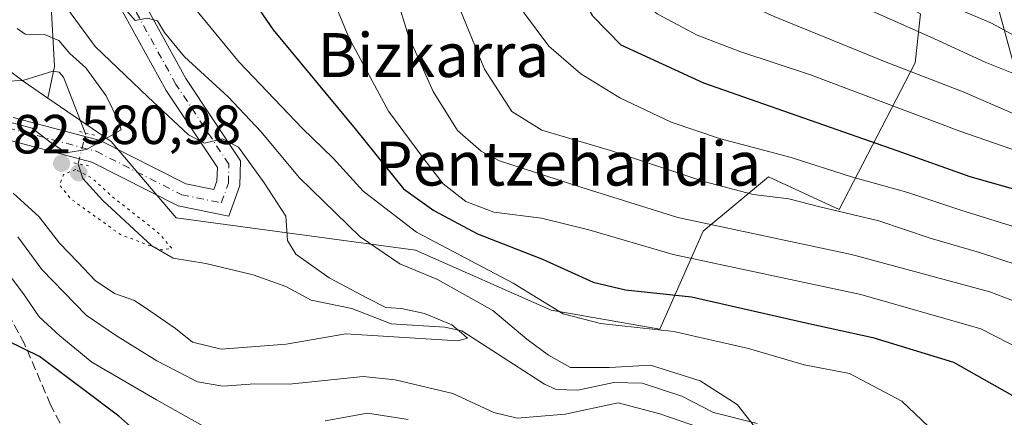
# Model space of a CAD drawing. Units: metres. Extents: x 634066 to 637500, y 4764386 to 4766906.
# Drawn here: x 636520 to 636699, y 4766622 to 4766695 of the extents above; entities that cross this region are included whole.
import ezdxf
from ezdxf.enums import TextEntityAlignment as Align

# ---------------------------------------------------------------- set-up
doc = ezdxf.new("R2010")
doc.units = ezdxf.units.M
doc.header["$MEASUREMENT"] = 0
for name, pattern in [('DGN Style 3', [2.307223458686699, 1.648016756204785, -0.6592067024819142]), ('DGN Style 4', [2.6384748266838614, 1.318413404963828, -0.6592067024819142, 0.001648016756204785, -0.6592067024819142]), ('DGN Style 5', [1.1536117293433497, 0.4944050268614355, -0.6592067024819142])]:
    doc.linetypes.add(name, pattern=pattern)
for name, color, linetype, lineweight in [('Arbolado forestal CxS', 92, 'Continuous', 0), ('Corriente natural lineal', 142, 'Continuous', 13), ('Corriente natural lineal oculto', 9, 'DGN Style 4', 13), ('Curva de nivel maestra', 30, 'Continuous', 30), ('Curva de nivel normal', 30, 'Continuous', 0), ('Curva de nivel normal depresión', 30, 'DGN Style 5', 0), ('Espacio natural protegido', 121, 'Continuous', 13), ('Espacio natural protegido CxS', 121, 'Continuous', 0), ('Pastizal CxS', 92, 'Continuous', 0), ('Pista no pavimentada Cxs', 111, 'Continuous', 0), ('Pista no pavimentada eje', 91, 'DGN Style 4', 0), ('Puente lineal', 2, 'DGN Style 5', 0), ('Punto de cota en terreno', 7, 'Continuous', 0), ('Rótulo de punto de cota en terreno', 7, 'Continuous', 0), ('Senda', 7, 'DGN Style 3', 0), ('Texto cartográfico', 7, 'Continuous', 0)]:
    doc.layers.add(name, color=color, linetype=linetype, lineweight=lineweight)
doc.styles.add('Style-Arial', font='txt')

# ---------------------------------------------------------------- blocks, each defined once
blk = doc.blocks.new('*U14')
at = {"layer": 'Arbolado forestal CxS', "color": 92, "linetype": 'Continuous', "lineweight": 0}
blk.add_polyline3d([(636508.5376000004, 4766692.9779, 576.3554000000004), (636521.0853000004, 4766683.559900001, 577.3322000000044), (636525.4018999999, 4766680.590299999, 577.8352000000014), (636536.9011000004, 4766672.679300001, 579.6937000000034), (636548.7642999999, 4766658.829700001, 582.4441999999982), (636592.2605, 4766652.892899999, 593.4520000000048), (636616.9747000001, 4766642.0111, 594.8034000000043), (636636.7456999999, 4766638.5483, 595.939400000003), (636644.6541999998, 4766656.3531, 610.6931999999942), (636656.5173000004, 4766666.244700001, 618.2992999999988), (636669.3683000002, 4766660.3091, 616.6603999999934), (636683.2087000003, 4766687.016899999, 637.764599999995), (636684.1969, 4766695.9189, 643.7207000000053), (636669.3687000005, 4766703.833699999, 644.843599999993), (636672.3076999999, 4766711.1845, 648.8944000000047), (636673.3232000005, 4766713.724500001, 650.3169999999955), (636687.1634000001, 4766717.681100001, 657.2100999999967), (636692.8428999997, 4766715.057700001, 658.046100000007), (636700.0141000003, 4766711.7455, 659.4741000000067)], dxfattribs=at)
blk = doc.blocks.new('5PATER')
at = {"layer": 'Punto de cota en terreno', "linetype": 'Continuous', "lineweight": 0}
h = blk.add_hatch(color=51, dxfattribs=at)
edge = h.paths.add_edge_path()
edge.add_ellipse((0, 0), major_axis=(-0.1095731443231308, -0.1110710700762829), ratio=0.9994222409660322, start_angle=0, end_angle=360)
blk = doc.blocks.new('*U17')
at = {"layer": 'Pista no pavimentada Cxs', "color": 111, "linetype": 'Continuous', "lineweight": 0}
for points in [[(636519.0872999999, 4766677.083699999, 587.2287999999971), (636534.9209000003, 4766672.8979, 588.2207000000053), (636550.4737, 4766664.9889, 584.648000000001), (636555.5981000002, 4766663.962099999, 584.0513999999966), (636556.1567000002, 4766665.502900001, 584.2877000000008), (636556.2313000001, 4766667.9441, 584.6977000000043), (636546.9030999999, 4766681.979699999, 588.2124999999943), (636538.0226999996, 4766698.1207, 590.6238000000012)], [(636542.1662999997, 4766699.302300001, 591.5780999999988), (636550.4983000001, 4766684.158299999, 591.167300000001), (636560.4703000003, 4766669.153700001, 586.3450000000012), (636560.3340999996, 4766664.7029, 584.8141000000032), (636558.3148999996, 4766659.134099999, 588.5475000000006), (636549.0834999997, 4766660.984099999, 584.1536000000051), (636533.4155000001, 4766668.951500001, 583.9661999999954), (636517.1809, 4766673.2433, 583.059500000003)]]:
    blk.add_polyline3d(points, dxfattribs=at)

msp = doc.modelspace()

# ---------------------------------------------------------------- linework, layer by layer
at = {"layer": 'Arbolado forestal CxS', "color": 92, "linetype": 'Continuous', "lineweight": 0}
for points in [[(636560.4373000005, 4766764.081900001, 577.0124999999971), (636547.1781000001, 4766756.548900001, 576.0638999999937), (636529.4534999998, 4766738.1163, 579.1521999999968), (636524.4905000003, 4766721.8101, 581.3751000000047), (636525.9080999997, 4766704.794700001, 582.9625999999989), (636525.9080999997, 4766698.413899999, 582.3102000000072), (636526.6168999998, 4766686.361300001, 578.1662999999971), (636525.4018999999, 4766680.590299999, 577.8352000000014)], [(636525.4018999999, 4766680.590299999, 577.8352000000014), (636536.9011000004, 4766672.679300001, 579.6937000000034), (636548.7642999999, 4766658.829700001, 582.4441999999982), (636592.2605, 4766652.892899999, 593.4520000000048), (636616.9747000001, 4766642.0111, 594.8034000000043), (636636.7456999999, 4766638.5483, 595.939400000003), (636644.6541999998, 4766656.3531, 610.6931999999942), (636656.5173000004, 4766666.244700001, 618.2992999999988), (636669.3683000002, 4766660.3091, 616.6603999999934), (636683.2087000003, 4766687.016899999, 637.764599999995), (636684.1969, 4766695.9189, 643.7207000000053), (636669.3687000005, 4766703.833699999, 644.843599999993), (636672.3076999999, 4766711.1845, 648.8944000000047)], [(636525.4018999999, 4766680.590299999, 577.8352000000014), (636536.9011000004, 4766672.679300001, 579.6937000000034), (636548.7642999999, 4766658.829700001, 582.4441999999982), (636592.2605, 4766652.892899999, 593.4520000000048), (636616.9747000001, 4766642.0111, 594.8034000000043), (636636.7456999999, 4766638.5483, 595.939400000003), (636644.6541999998, 4766656.3531, 610.6931999999942), (636656.5173000004, 4766666.244700001, 618.2992999999988), (636669.3683000002, 4766660.3091, 616.6603999999934), (636683.2087000003, 4766687.016899999, 637.764599999995), (636684.1969, 4766695.9189, 643.7207000000053), (636669.3687000005, 4766703.833699999, 644.843599999993), (636672.3076999999, 4766711.1845, 648.8944000000047)], [(636684.1969, 4766695.9189, 643.7207000000053), (636683.2087000003, 4766687.016899999, 637.764599999995), (636669.3683000002, 4766660.3091, 616.6603999999934), (636656.5173000004, 4766666.244700001, 618.2992999999988), (636644.6541999998, 4766656.3531, 610.6931999999942), (636636.7456999999, 4766638.5483, 595.939400000003), (636616.9747000001, 4766642.0111, 594.8034000000043), (636592.2605, 4766652.892899999, 593.4520000000048), (636548.7642999999, 4766658.829700001, 582.4441999999982), (636536.9011000004, 4766672.679300001, 579.6937000000034), (636525.4018999999, 4766680.590299999, 577.8352000000014), (636526.6168999998, 4766686.361300001, 578.1662999999971), (636525.9080999997, 4766698.413899999, 582.3102000000072)], [(636508.5376000004, 4766692.9779, 576.3554000000004), (636521.0853000004, 4766683.559900001, 577.3322000000044), (636525.4018999999, 4766680.590299999, 577.8352000000014)]]:
    msp.add_polyline3d(points, dxfattribs=at)
at = {"layer": 'Corriente natural lineal', "color": 142, "linetype": 'Continuous', "lineweight": 13}
for points in [[(636532.1821999997, 4766674.251499999, 578.6327000000019), (636528.2248000001, 4766684.405999999, 578.3484999999928), (636527.4390000004, 4766685.284700001, 578.1875), (636526.2920000004, 4766685.4954, 577.9980999999971), (636520.8585999999, 4766683.771400001, 577.3237999999983), (636517.8839999996, 4766683.673699999, 577.3494000000064), (636515.7692999998, 4766684.509299999, 577.4907999999997), (636511.6248000005, 4766687.555500001, 577.4201999999932), (636508.0926000001, 4766692.4683, 576.3987999999954), (636507.3711000001, 4766694.453700001, 576.1475000000064), (636505.9726, 4766701.5407, 575.5360999999976), (636504.0719, 4766705.524599999, 575.2514999999985), (636500.8236999996, 4766709.988299999, 574.9309999999969), (636500.2653999999, 4766711.9024, 574.7997999999934), (636501.0789999999, 4766716.897500001, 574.8467999999993), (636502.0673000002, 4766719.4265, 574.5044999999955), (636509.4528999999, 4766727.7443, 573.0488999999943), (636512.0744000003, 4766732.438800001, 572.3515000000043), (636512.8584000003, 4766736.060500001, 572.198000000004), (636513.2487000005, 4766744.913699999, 572.4566000000051), (636514.5418999996, 4766748.272, 572.3623999999982), (636516.8789999997, 4766751.058700001, 571.6710000000021), (636520.3301999997, 4766754.091800001, 571.0072999999975), (636524.9600000001, 4766756.712900001, 570.3886000000057)], [(636654.4771999996, 4766621.3474, 590.3767999999982), (636646.4839000005, 4766623.369999999, 589.4082999999955), (636640.7161999998, 4766626.341, 589.2326999999932), (636633.5240000002, 4766628.703500001, 589.1371000000072), (636628.3822999997, 4766628.8529, 588.9590000000027), (636621.8322999999, 4766627.4111, 587.6146000000008), (636617.8744000001, 4766627.560000001, 586.7431999999973), (636615.7514000004, 4766628.500200001, 586.678700000004), (636600.6917000003, 4766638.252499999, 585.7060000000056), (636597.6158999996, 4766638.876, 585.2636999999959), (636587.8800999997, 4766639.5152, 584.3991999999998), (636580.7056999998, 4766642.2896, 583.2353000000003), (636573.3282000005, 4766643.7926, 582.6106), (636568.7112999996, 4766646.303400001, 582.4879999999976), (636562.7554000001, 4766648.411900001, 582.2097999999969), (636554.1161000002, 4766650.492500001, 581.5987000000023), (636548.1749, 4766651.4616, 581.107600000003), (636544.3387000002, 4766653.6812, 580.7164000000049), (636535.4222999997, 4766661.927999999, 580.4882999999973), (636531.7884999998, 4766665.943499999, 580.1555999999982), (636530.9168999996, 4766668.6373, 579.9670000000042)]]:
    msp.add_polyline3d(points, dxfattribs=at)
at = {"layer": 'Corriente natural lineal oculto', "color": 9, "linetype": 'DGN Style 4', "lineweight": 13, "extrusion": (0.1106093593442729, 0.2061415609224266, 0.9722505986040405), "elevation": 1053578.663374502, "flags": 128}
msp.add_lwpolyline([(1692825.563610022, -4376141.617156034), (1692825.567383923, -4376141.621008231), (1692826.930315097, -4376147.168963827), (1692827.103104558, -4376147.320710961)], dxfattribs=at)
at = {"layer": 'Curva de nivel maestra', "color": 30, "linetype": 'Continuous', "lineweight": 30, "flags": 128}
for points, elevation in [([(636704.0999999996, 4766663.190099999), (636693.1799999997, 4766666.2401), (636679.9299999997, 4766670.970100001), (636644.7300000006, 4766683.3301), (636629.7300000006, 4766690.220100001), (636624.54, 4766695.4801), (636620.2699999996, 4766703.090100001), (636617.8700000001, 4766710.190099999), (636617.6200000001, 4766716.0601), (636619.1200000001, 4766726.4801), (636621.7999999998, 4766736.530099999), (636623.4600000001, 4766744.920100001), (636623.9100000003, 4766752.530099999), (636623.9100000003, 4766760.860099999), (636625.5899999999, 4766774.5601), (636626.29, 4766777.5001), (636628.54, 4766781.360099999), (636634.8499999996, 4766787.950099999), (636639.4699999997, 4766792.280099999), (636643.3499999996, 4766798.030099999), (636648.0499999998, 4766807.590100001), (636649.8048, 4766811.311000001)], 625), ([(636561.8200000003, 4766699.6801), (636566.4100000003, 4766693.030099999), (636581.2999999998, 4766675.0101), (636590.0800000001, 4766664.100099999), (636595.6500000004, 4766660.1501), (636603.5499999998, 4766655.880100001), (636615.3899999997, 4766651.300100001), (636624.6100000005, 4766647.0801), (636630.5199999996, 4766645.720100001), (636642.5199999996, 4766644.420100001), (636663.8499999996, 4766639.5801), (636675.5199999996, 4766637.050100001), (636690.1900000004, 4766632.540100001), (636705.1100000005, 4766624.0801)], 599.9999999999999), ([(636546.1600000003, 4766615.780099999), (636538.2800000003, 4766622.6801), (636523.8700000001, 4766633.540100001), (636518.04, 4766636.440099999)], 599.9999999999999)]:
    msp.add_lwpolyline(points, dxfattribs=dict(at, elevation=elevation))
at = {"layer": 'Curva de nivel normal', "color": 30, "linetype": 'Continuous', "lineweight": 0, "flags": 128}
for points, elevation in [([(636708.7400000002, 4766687.949999999), (636696.9500000002, 4766694.279999999), (636678.7100000001, 4766702.039999999), (636669.5800000001, 4766706.230000001), (636663.6299999999, 4766711.199999999), (636658.7999999998, 4766719.82), (636654.0999999996, 4766732.180000001), (636651.5800000001, 4766741.640000001), (636651.1799999997, 4766746.51), (636652.3799999999, 4766750.730000001), (636660.6100000005, 4766769.01), (636666.7999999998, 4766783.82), (636675.5, 4766808.140000001), (636676.8251999998, 4766811.8463)], 645), ([(636654.7903000005, 4766811.409700001), (636653.3799999999, 4766807.699999999), (636646.54, 4766791.230000001), (636640.7000000002, 4766783.720000001), (636635.3099999997, 4766777), (636633.1500000004, 4766771.689999999), (636631.9299999997, 4766764.65), (636631.1799999997, 4766750.5), (636630.1699999999, 4766739.65), (636629.0499999998, 4766724.640000001), (636629.6399999997, 4766709.029999999), (636630.7000000002, 4766702.350000001), (636632.4000000004, 4766699.27), (636636.2800000003, 4766695.930000001), (636643.5099999999, 4766692.050000001), (636651.4900000002, 4766688.99), (636664.1799999997, 4766684.810000001), (636691.2999999998, 4766674.550000001), (636705.5099999999, 4766669.640000001)], 630), ([(636661.5051999995, 4766811.5427), (636660.1600000003, 4766807.83), (636654.6799999997, 4766793.119999999), (636645.7999999998, 4766777.949999999), (636641.4600000001, 4766770.32), (636636.7800000003, 4766748.100000001), (636637.1200000001, 4766735.699999999), (636637.2599999999, 4766724.300000001), (636639.0199999996, 4766717.100000001), (636641.8399999999, 4766708), (636645.54, 4766702.210000001), (636649.5199999996, 4766699.09), (636657.5199999996, 4766695.460000001), (636677.9500000002, 4766687.140000001), (636691.9199999999, 4766681.710000001), (636714.4199999999, 4766671.960000001)], 635), ([(636702.2800000003, 4766684.560000001), (636695.9100000003, 4766687.16), (636685.9500000002, 4766691.720000001), (636664.8300000001, 4766701.140000001), (636659.8099999997, 4766703.960000001), (636654, 4766708.850000001), (636649.1299999999, 4766718.359999999), (636644.4299999997, 4766731.75), (636644.0800000001, 4766745.52), (636644.7800000003, 4766751.689999999), (636647.2800000003, 4766759.82), (636652.5800000001, 4766771.41), (636654.9299999997, 4766776.82), (636658.1100000005, 4766782.050000001), (636662.9100000003, 4766793.100000001), (636668.0999999996, 4766807.99), (636669.4469999997, 4766811.700099999)], 640), ([(636576.4000000004, 4766700.800000001), (636580.1799999997, 4766691.600000001), (636587.3899999997, 4766678.230000001), (636593.7999999998, 4766669.529999999), (636597.3399999999, 4766664.960000001), (636601.4400000004, 4766661.76), (636606.5300000003, 4766659.850000001), (636615.1900000004, 4766658.730000001), (636623.8499999996, 4766656.619999999), (636639.1399999997, 4766652.100000001), (636673.3200000003, 4766644.84), (636695.1500000004, 4766638.619999999), (636705.2300000006, 4766633.430000001)], 605), ([(636701.8600000005, 4766643.4), (636696.8099999997, 4766645.350000001), (636671.5999999996, 4766652.100000001), (636640.0099999999, 4766658.880000001), (636622.3799999999, 4766664.380000001), (636607.5800000001, 4766669.189999999), (636604.2100000001, 4766670.930000001), (636599.9299999997, 4766674.699999999), (636595.5, 4766681.810000001), (636591.0300000003, 4766691.850000001), (636588.7599999999, 4766699.189999999)], 610), ([(636599.7800000003, 4766698.189999999), (636604.8200000003, 4766685.84), (636609.8099999997, 4766678.180000001), (636615.2699999996, 4766674.74), (636627.7599999999, 4766671.039999999), (636644.7400000002, 4766665.41), (636653.7100000001, 4766663.060000001), (636660.2400000002, 4766662.24), (636665.5999999996, 4766660.859999999), (636676.5899999999, 4766658.279999999), (636685.9500000002, 4766655.09), (636694.8799999999, 4766652.5), (636705.6100000005, 4766648.949999999)], 614.9999999999999), ([(636528.9699999997, 4766696.850000001), (636533.9900000002, 4766689.980000001), (636543.6100000005, 4766680.800000001), (636551, 4766673.930000001), (636553.9000000004, 4766672.380000001), (636557.2000000002, 4766673.180000001), (636560.0899999999, 4766671.65), (636564.75, 4766665.199999999), (636568.6799999997, 4766659.119999999), (636569.0199999996, 4766654.680000001), (636570.5199999996, 4766652.17), (636576.5899999999, 4766647.91), (636583.54, 4766644.199999999), (636586.8799999999, 4766642.480000001), (636589.7400000002, 4766642.33), (636593.9100000003, 4766641.369999999), (636598.8899999997, 4766639.34), (636600.6600000003, 4766637.880000001), (636601.7599999999, 4766636.9), (636599.9600000001, 4766636.390000001), (636579.5800000001, 4766637.66), (636568.7300000006, 4766635.800000001), (636556.9400000004, 4766634.880000001), (636551.7400000002, 4766636.15), (636548.6299999999, 4766638.67), (636544.1399999997, 4766641.76), (636541.1799999997, 4766643.779999999), (636537.5300000003, 4766645.029999999), (636534, 4766647.42), (636530.8700000001, 4766650.720000001), (636527.5199999996, 4766654.17), (636523.7999999998, 4766658.99), (636519.0800000001, 4766663.27)], 585), ([(636539.2599999999, 4766697.039999999), (636541.2699999996, 4766694.74), (636543.4800000006, 4766695.140000001), (636545.3700000001, 4766694.66), (636546.6299999999, 4766692.529999999), (636550.2699999996, 4766688.100000001), (636558.2100000001, 4766680.84), (636564.2000000002, 4766674.460000001), (636571.0899999999, 4766666.119999999), (636582.2300000006, 4766655.33), (636589.4600000001, 4766650.439999999), (636596.2599999999, 4766647.600000001), (636606.3399999999, 4766641.92), (636612.5700000003, 4766636.710000001), (636616.4600000001, 4766633.82), (636620.4600000001, 4766631.57), (636627.5599999997, 4766631.58), (636635.0300000003, 4766632), (636644.0599999997, 4766629.140000001), (636650.7999999998, 4766624.850000001), (636653.9699999997, 4766620.810000001)], 590), ([(636552.5700000003, 4766696.42), (636560.2300000006, 4766687.140000001), (636571.7300000006, 4766675.050000001), (636577.3200000003, 4766669.640000001), (636582.7699999996, 4766663.680000001), (636592.4900000002, 4766656.189999999), (636610.04, 4766646.92), (636619.1600000003, 4766641.300000001), (636625.9699999997, 4766639.539999999), (636639.2999999998, 4766638.130000001), (636652.8499999996, 4766634.99), (636662.9900000002, 4766632.060000001), (636671.2199999997, 4766630.480000001), (636680.7800000003, 4766625.449999999), (636691.7699999996, 4766615)], 595), ([(636703.2199999997, 4766656.560000001), (636691.5, 4766660.17), (636681.8499999996, 4766663.390000001), (636671.6299999999, 4766666.27), (636660.6299999999, 4766669.76), (636647.6100000005, 4766673.24), (636638.8300000001, 4766676.220000001), (636629.4500000002, 4766680.67), (636622.3399999999, 4766684.99), (636616.5300000003, 4766690.07), (636611.9199999999, 4766696.24)], 620), ([(636516.1299999999, 4766676.84), (636522.54, 4766675.140000001), (636525.75, 4766672.609999999), (636528.7400000002, 4766670.66), (636532.4199999999, 4766671.26), (636538.7100000001, 4766674.810000001), (636538.2699999996, 4766676.390000001), (636536, 4766681), (636532.3300000001, 4766686.130000001), (636529.4199999999, 4766688.720000001), (636527.4100000003, 4766691.050000001), (636524.7800000003, 4766692.180000001), (636521.2599999999, 4766692.24), (636519.79, 4766693.279999999)], 580), ([(636647.6299999999, 4766619.34), (636636.7100000001, 4766623.100000001), (636629.1500000004, 4766625.119999999), (636619.5199999996, 4766623.08), (636610.79, 4766622.350000001), (636606.5499999998, 4766623.380000001), (636599.0800000001, 4766626.810000001), (636588.5599999997, 4766629.33), (636582.7599999999, 4766629.9), (636569.2699999996, 4766628.539999999), (636563.0800000001, 4766628.560000001), (636557.25, 4766628.16), (636552.6500000004, 4766628.980000001), (636545.2000000002, 4766632.77), (636537.7000000002, 4766637.460000001), (636532.3399999999, 4766641.109999999), (636524.3200000003, 4766649.42), (636519.9299999997, 4766655.369999999)], 590), ([(636557.4600000001, 4766618.789999999), (636545.1699999999, 4766625.66), (636533.4199999999, 4766632.529999999), (636527.5599999997, 4766637.310000001), (636523.8200000003, 4766640.779999999), (636521.0700000003, 4766644.800000001), (636518.0300000003, 4766648.869999999)], 595), ([(636590.9400000004, 4766622.109999999), (636583.5300000003, 4766623.220000001), (636575.8600000005, 4766621.850000001)], 595)]:
    msp.add_lwpolyline(points, dxfattribs=dict(at, elevation=elevation))
at = {"layer": 'Curva de nivel normal depresión', "color": 30, "linetype": 'DGN Style 5', "lineweight": 0, "elevation": 580, "flags": 128}
msp.add_lwpolyline([(636530.4900000002, 4766667.57), (636528.25, 4766666.680000001), (636527.5199999996, 4766664.77), (636529.54, 4766662.279999999), (636538.6100000005, 4766655.75), (636546.04, 4766652.960000001), (636548, 4766653.199999999), (636545.5499999998, 4766656.029999999), (636536.8799999999, 4766662.850000001), (636533.2999999998, 4766666.130000001), (636530.4900000002, 4766667.57)], dxfattribs=at)
at = {"layer": 'Espacio natural protegido', "color": 121, "linetype": 'Continuous', "lineweight": 13, "flags": 128}
msp.add_lwpolyline([(636702.3942999998, 4766681.950300002), (636695.529699999, 4766707.3426), (636680.8868999997, 4766714.2079), (636674.2799999998, 4766714.537), (636662.1139999989, 4766711.137300001), (636658.8199999991, 4766711.0344), (636636.6253999993, 4766722.369899999), (636633.3213999984, 4766724.523900001), (636612.9417999998, 4766737.813400002), (636627.5908999991, 4766755.040200002), (636648.6578999994, 4766771.038799998), (636672.2777999998, 4766779.358299999), (636703.559599999, 4766778.077699999)], dxfattribs=at)
msp.add_lwpolyline([(636702.3942999998, 4766681.950300002), (636695.529699999, 4766707.3426), (636680.8868999997, 4766714.2079), (636674.2799999998, 4766714.537), (636662.1139999989, 4766711.137300001), (636658.8199999991, 4766711.0344), (636636.6253999993, 4766722.369899999), (636633.3213999984, 4766724.523900001), (636612.9417999998, 4766737.813400002), (636627.5908999991, 4766755.040200002), (636648.6578999994, 4766771.038799998), (636672.2777999998, 4766779.358299999), (636703.559599999, 4766778.077699999)], dxfattribs=at)
at = {"layer": 'Espacio natural protegido CxS', "color": 121, "linetype": 'Continuous', "lineweight": 0, "flags": 128}
msp.add_lwpolyline([(636702.3943000007, 4766681.950300002), (636695.5296999998, 4766707.342599999), (636680.8869000005, 4766714.2079), (636674.2799500013, 4766714.537000001), (636662.1139999997, 4766711.1373), (636658.82, 4766711.03435), (636636.6253500008, 4766722.369899998), (636633.3213999993, 4766724.5239), (636612.9417500013, 4766737.8134), (636627.5908500006, 4766755.040200001), (636648.6579000002, 4766771.038799999), (636672.2778000007, 4766779.358300001), (636703.5595500005, 4766778.077650002)], dxfattribs=at)
msp.add_lwpolyline([(636702.3943000007, 4766681.950300002), (636695.5296999998, 4766707.342599999), (636680.8869000005, 4766714.2079), (636674.2799500013, 4766714.537000001), (636662.1139999997, 4766711.1373), (636658.82, 4766711.03435), (636636.6253500008, 4766722.369899998), (636633.3213999993, 4766724.5239), (636612.9417500013, 4766737.8134), (636627.5908500006, 4766755.040200001), (636648.6579000002, 4766771.038799999), (636672.2778000007, 4766779.358300001), (636703.5595500005, 4766778.077650002)], dxfattribs=at)
at = {"layer": 'Pastizal CxS', "color": 92, "linetype": 'Continuous', "lineweight": 0}
for points in [[(636516.6655000001, 4766775.083100001, 578.479600000006), (636539.4024999999, 4766761.233100001, 571.2744999999995), (636560.4373000005, 4766764.081900001, 577.0124999999971), (636547.1781000001, 4766756.548900001, 576.0638999999937), (636529.4534999998, 4766738.1163, 579.1521999999968), (636524.4905000003, 4766721.8101, 581.3751000000047), (636525.9080999997, 4766704.794700001, 582.9625999999989), (636525.9080999997, 4766698.413899999, 582.3102000000072), (636526.6168999998, 4766686.361300001, 578.1662999999971), (636525.4018999999, 4766680.590299999, 577.8352000000014), (636521.0853000004, 4766683.559900001, 577.3322000000044), (636508.5376000004, 4766692.9779, 576.3554000000004)], [(636560.4373000005, 4766764.081900001, 577.0124999999971), (636547.1781000001, 4766756.548900001, 576.0638999999937), (636529.4534999998, 4766738.1163, 579.1521999999968), (636524.4905000003, 4766721.8101, 581.3751000000047), (636525.9080999997, 4766704.794700001, 582.9625999999989), (636525.9080999997, 4766698.413899999, 582.3102000000072), (636526.6168999998, 4766686.361300001, 578.1662999999971), (636525.4018999999, 4766680.590299999, 577.8352000000014)], [(636508.5376000004, 4766692.9779, 576.3554000000004), (636521.0853000004, 4766683.559900001, 577.3322000000044), (636525.4018999999, 4766680.590299999, 577.8352000000014)]]:
    msp.add_polyline3d(points, dxfattribs=at)
at = {"layer": 'Pista no pavimentada Cxs', "color": 111, "linetype": 'Continuous', "lineweight": 0}
for points in [[(636519.0872999999, 4766677.083699999, 587.2287999999971), (636534.9209000003, 4766672.8979, 588.2207000000053), (636550.4737, 4766664.9889, 584.648000000001), (636555.5981000002, 4766663.962099999, 584.0513999999966), (636556.1567000002, 4766665.502900001, 584.2877000000008), (636556.2313000001, 4766667.9441, 584.6977000000043), (636546.9030999999, 4766681.979699999, 588.2124999999943), (636538.0226999996, 4766698.1207, 590.6238000000012), (636537.4391000001, 4766709.208900001, 592.6975999999995), (636542.7111000001, 4766719.752699999, 593.4998999999953), (636556.3475000003, 4766728.379899999, 596.7053000000016), (636576.5773, 4766736.099099999, 602.9673000000039), (636590.0125000002, 4766742.4365, 619.9413999999961), (636599.8432999998, 4766756.8047, 618.7857999999978), (636605.9321, 4766775.070699999, 617.4677999999985), (636618.0223000003, 4766792.381899999, 634.0721000000049), (636634.7899000002, 4766801.8169, 633.5979999999981), (636642.3503000002, 4766811.1633, 640.9876999999979)], [(636647.8404999999, 4766811.272100001, 639.6971000000049), (636637.5499, 4766798.5505, 625.508799999996), (636620.9171000002, 4766789.191500001, 629.7728999999963), (636609.7238999996, 4766773.164899999, 617.142399999997), (636603.6419000003, 4766754.918500001, 623.215200000006), (636592.8350999998, 4766739.124100001, 621.1996999999974), (636578.2242999999, 4766732.2323, 603.1851000000024), (636558.2374999998, 4766724.605699999, 597.7655999999988), (636545.9447, 4766716.828500001, 594.8411000000051), (636541.6917000003, 4766708.3223, 592.9869000000035), (636542.1662999997, 4766699.302300001, 591.5780999999988), (636550.4983000001, 4766684.158299999, 591.167300000001), (636560.4703000003, 4766669.153700001, 586.3450000000012), (636560.3340999996, 4766664.7029, 584.8141000000032)], [(636560.3340999996, 4766664.7029, 584.8141000000032), (636558.3148999996, 4766659.134099999, 588.5475000000006), (636549.0834999997, 4766660.984099999, 584.1536000000051), (636533.4155000001, 4766668.951500001, 583.9661999999954), (636517.1809, 4766673.2433, 583.059500000003), (636499.8092999998, 4766686.812700001, 583.5399999999936), (636488.3485000003, 4766699.8917, 578.9554999999964), (636481.4090999998, 4766712.9375, 578.5644999999931), (636480.0247, 4766733.1513, 578.3126000000047), (636485.3513000002, 4766747.449300001, 578.0959000000003), (636491.1463000001, 4766753.823899999, 579.7369000000035), (636514.2160999998, 4766766.699899999, 576.9369000000006), (636528.6781000001, 4766774.4475, 583.9701999999961), (636539.8664999995, 4766788.178900001, 584.2213999999949), (636546.6586999996, 4766804.1141, 593.3043999999937), (636549.3284, 4766809.3201, 590.0302999999985)]]:
    msp.add_polyline3d(points, dxfattribs=at)
at = {"layer": 'Pista no pavimentada eje', "color": 91, "linetype": 'DGN Style 4', "lineweight": 0}
msp.add_polyline3d([(636490.0881000003, 4766701.092700001, 578.8626999999979), (636501.2581000002, 4766688.345699999, 581.6486000000004), (636518.1341000004, 4766675.1635, 584.9342000000033), (636534.1681000004, 4766670.924699999, 586.0945000000065), (636549.7786999998, 4766662.986500001, 583.906099999993), (636556.9565000003, 4766661.5481, 585.136599999998), (636558.2455000002, 4766665.1029, 584.3709999999992), (636558.3509000001, 4766668.548900001, 585.1325999999972), (636548.7006999999, 4766683.0689, 589.2551999999996), (636540.0944999997, 4766698.7115, 591.1165999999939), (636539.5652999999, 4766708.765699999, 592.9137000000047), (636544.3278999999, 4766718.2907, 594.3748999999953), (636557.2925000006, 4766726.492699999, 597.4998999999953), (636577.4008999999, 4766734.1657, 603.0766000000004), (636591.4238999998, 4766740.780300001, 619.7740999999951), (636601.7424999997, 4766755.861500001, 618.8190000000031), (636607.8280999997, 4766774.117900001, 617.1236000000063), (636619.4697000004, 4766790.786699999, 630.5546999999933), (636636.1699000001, 4766800.183700001, 629.1034000000072), (636645.0954, 4766811.217700001, 640.1676000000007)], dxfattribs=at)
at = {"layer": 'Puente lineal', "color": 2, "linetype": 'DGN Style 5', "lineweight": 0, "extrusion": (-0.001755710223591666, 0.0004514250077884634, 0.9999983568471866), "elevation": 1622.98685925974, "flags": 128}
msp.add_lwpolyline([(636531.2061245847, 4766674.269030425), (636533.9842294324, 4766673.554730351)], dxfattribs=at)
at = {"layer": 'Puente lineal', "color": 2, "linetype": 'DGN Style 5', "lineweight": 0, "extrusion": (0.05150900300216506, -0.01060451406653072, 0.9986162260303685), "elevation": -17178.74427469022, "flags": 128}
msp.add_lwpolyline([(4797107.253649653, 337297.0234430686), (4797107.253649654, 337294.2643259891)], dxfattribs=at)
at = {"layer": 'Senda', "color": 7, "linetype": 'DGN Style 3', "lineweight": 0}
msp.add_polyline3d([(636592.5697, 4766554.1051, 653.265400000004), (636572.7259000001, 4766558.073899999, 653.2314999999944), (636557.6447000002, 4766564.423900001, 644.431500000006), (636550.5009000005, 4766571.567700001, 640.2685000000056), (636542.5632999997, 4766584.267700001, 625.8512000000047), (636539.3882999998, 4766595.3803, 626.7356), (636533.0383000001, 4766611.2553, 625.0764999999956), (636525.8945000004, 4766624.749100001, 620.0807000000059), (636521.1321, 4766635.861500001, 615.3928000000016), (636515.5758999997, 4766646.180299999, 612.3852000000043), (636509.2259000001, 4766651.736500001, 607.0714000000007), (636499.7006999999, 4766658.8803, 607.1404999999941), (636493.3507000003, 4766662.849099999, 604.5436000000045), (636488.5883, 4766666.0241, 596.0553999999975), (636488.5883, 4766670.786699999, 590.9765000000043), (636487.8901000004, 4766684.140100001, 585.0127999999969)], dxfattribs=at)

# ---------------------------------------------------------------- block references
at = {"layer": 'Arbolado forestal CxS', "color": 92, "linetype": 'Continuous', "lineweight": 0}
msp.add_blockref('*U14', (0, 0), dxfattribs=at)
at = {"layer": 'Pista no pavimentada Cxs', "color": 111, "linetype": 'Continuous', "lineweight": 0}
msp.add_blockref('*U17', (0, 0), dxfattribs=at)
at = {"layer": 'Punto de cota en terreno', "color": 7, "linetype": 'Continuous', "lineweight": 0, "xscale": 10, "yscale": 10, "zscale": 10}
for p in [(636527.8899999997, 4766668.710000001, 580.9799999999959), (636531, 4766667, 578.820000000007)]:
    msp.add_blockref('5PATER', p, dxfattribs=at)

# ---------------------------------------------------------------- texts
at = {"layer": 'Rótulo de punto de cota en terreno', "color": 7, "linetype": 'Continuous', "lineweight": 0, "style": 'Style-Arial'}
for s, p in [('580,98', (636531.4177999999, 4766672.2378)), ('578,82', (636500.4472000003, 4766670.527799999))]:
    msp.add_text(s, height=7.000000000000002, dxfattribs=at).set_placement(p)
at = {"layer": 'Texto cartográfico', "color": 7, "linetype": 'Continuous', "lineweight": 0, "style": 'Style-Arial'}
for s, p in [('Bizkarra', (636595.5399524393, 4766688.420150001)), ('Pentzehandia', (636620.027531707, 4766668.670150001))]:
    msp.add_text(s, height=8, dxfattribs=at).set_placement(p, align=Align.MIDDLE_CENTER)

doc.saveas('drawing.dxf')
